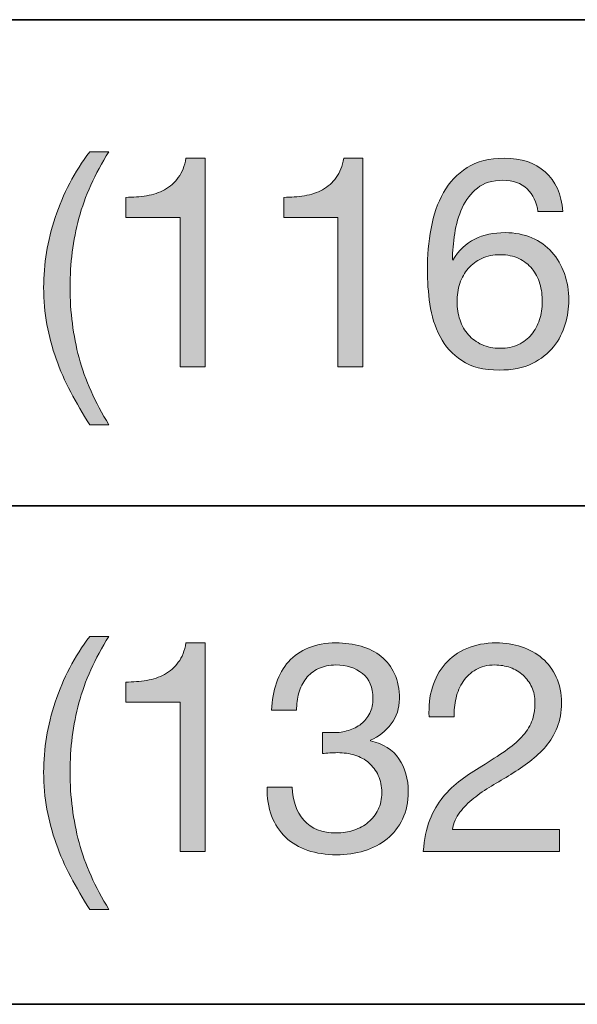
# Model space of a CAD drawing. Units: inches. Extents: x 0.5 to 8, y 0.2 to 10.9.
# Drawn here: x 5.8 to 6.1, y 7.8 to 8.2 of the extents above; entities that cross this region are included whole.
import ezdxf

# ---------------------------------------------------------------- set-up
doc = ezdxf.new("R2010")
doc.units = ezdxf.units.IN
doc.header["$MEASUREMENT"] = 0
doc.layers.add('Layer 1', color=7, linetype='Continuous')

# ---------------------------------------------------------------- blocks, each defined once
blk = doc.blocks.new('block 70')
at = {"layer": 'Layer 1'}
h = blk.add_hatch(color=250, dxfattribs=at)
h.dxf.hatch_style = 2
edge = h.paths.add_edge_path()
edge.add_spline(control_points=[(5.85645, 8.04369), (5.85415, 8.04806), (5.85221, 8.05249), (5.8506, 8.05697), (5.84899, 8.06146), (5.84775, 8.06606), (5.84688, 8.07079), (5.84602, 8.07551), (5.84558, 8.08046), (5.84558, 8.08566), (5.84558, 8.09494), (5.84714, 8.10432), (5.85025, 8.11376), (5.85335, 8.1232), (5.85798, 8.13198), (5.86412, 8.14008), (5.86412, 8.14008), (5.87179, 8.14008), (5.87179, 8.14008), (5.86613, 8.13111), (5.86211, 8.12222), (5.85975, 8.1134), (5.85738, 8.10459), (5.8562, 8.09534), (5.8562, 8.08566), (5.8562, 8.07574), (5.85741, 8.06634), (5.85981, 8.05745), (5.86221, 8.04855), (5.8662, 8.03958), (5.87179, 8.03053), (5.87179, 8.03053), (5.86412, 8.03053), (5.86412, 8.03053), (5.86129, 8.03494), (5.85872, 8.03933), (5.85645, 8.04369)], knot_values=[0, 0, 0, 0, 1, 1, 1, 2, 2, 2, 3, 3, 3, 4, 4, 4, 5, 5, 5, 6, 6, 6, 7, 7, 7, 8, 8, 8, 9, 9, 9, 10, 10, 10, 11, 11, 11, 12, 12, 12, 12], degree=3, periodic=1)
h = blk.add_hatch(color=250, dxfattribs=at)
h.dxf.hatch_style = 2
edge = h.paths.add_edge_path()
edge.add_spline(control_points=[(5.90036, 8.05379), (5.90036, 8.05379), (5.90036, 8.11376), (5.90036, 8.11376), (5.90036, 8.11376), (5.87863, 8.11376), (5.87863, 8.11376), (5.87863, 8.11376), (5.87863, 8.12179), (5.87863, 8.12179), (5.88147, 8.12179), (5.88422, 8.122), (5.88691, 8.12244), (5.88958, 8.12286), (5.89199, 8.12368), (5.89417, 8.12486), (5.89632, 8.12604), (5.89815, 8.12764), (5.89966, 8.12969), (5.90115, 8.13174), (5.90217, 8.13434), (5.90272, 8.13749), (5.90272, 8.13749), (5.9104, 8.13749), (5.9104, 8.13749), (5.9104, 8.13749), (5.9104, 8.05379), (5.9104, 8.05379), (5.9104, 8.05379), (5.90036, 8.05379), (5.90036, 8.05379)], knot_values=[0, 0, 0, 0, 1, 1, 1, 2, 2, 2, 3, 3, 3, 4, 4, 4, 5, 5, 5, 6, 6, 6, 7, 7, 7, 8, 8, 8, 9, 9, 9, 10, 10, 10, 10], degree=3, periodic=1)
h = blk.add_hatch(color=250, dxfattribs=at)
h.dxf.hatch_style = 2
edge = h.paths.add_edge_path()
edge.add_spline(control_points=[(5.96376, 8.05379), (5.96376, 8.05379), (5.96376, 8.11376), (5.96376, 8.11376), (5.96376, 8.11376), (5.94203, 8.11376), (5.94203, 8.11376), (5.94203, 8.11376), (5.94203, 8.12179), (5.94203, 8.12179), (5.94486, 8.12179), (5.94762, 8.122), (5.9503, 8.12244), (5.95298, 8.12286), (5.95539, 8.12368), (5.95756, 8.12486), (5.95972, 8.12604), (5.96155, 8.12764), (5.96305, 8.12969), (5.96455, 8.13174), (5.96556, 8.13434), (5.96612, 8.13749), (5.96612, 8.13749), (5.9738, 8.13749), (5.9738, 8.13749), (5.9738, 8.13749), (5.9738, 8.05379), (5.9738, 8.05379), (5.9738, 8.05379), (5.96376, 8.05379), (5.96376, 8.05379)], knot_values=[0, 0, 0, 0, 1, 1, 1, 2, 2, 2, 3, 3, 3, 4, 4, 4, 5, 5, 5, 6, 6, 6, 7, 7, 7, 8, 8, 8, 9, 9, 9, 10, 10, 10, 10], degree=3, periodic=1)
h = blk.add_hatch(color=250, dxfattribs=at)
h.dxf.hatch_style = 2
edge = h.paths.add_edge_path()
edge.add_spline(control_points=[(6.03966, 8.12521), (6.03722, 8.12749), (6.034, 8.12863), (6.02999, 8.12863), (6.02573, 8.12863), (6.02231, 8.12759), (6.01971, 8.1255), (6.01712, 8.12342), (6.01508, 8.12078), (6.01363, 8.11759), (6.01218, 8.11441), (6.01118, 8.11096), (6.01062, 8.10727), (6.01008, 8.10356), (6.00975, 8.1001), (6.00968, 8.09688), (6.00968, 8.09688), (6.00991, 8.09664), (6.00991, 8.09664), (6.01227, 8.1005), (6.0152, 8.10329), (6.0187, 8.10502), (6.02222, 8.10675), (6.02625, 8.10762), (6.03082, 8.10762), (6.03483, 8.10762), (6.03843, 8.10693), (6.04161, 8.10555), (6.0448, 8.10417), (6.04747, 8.10227), (6.04964, 8.09983), (6.0518, 8.09738), (6.05348, 8.09452), (6.05466, 8.09121), (6.05584, 8.0879), (6.05642, 8.08432), (6.05642, 8.08046), (6.05642, 8.0774), (6.05596, 8.07421), (6.05501, 8.0709), (6.05406, 8.0676), (6.05252, 8.06459), (6.05035, 8.06187), (6.04818, 8.05916), (6.04532, 8.05691), (6.04173, 8.05514), (6.03815, 8.05337), (6.03372, 8.05249), (6.02846, 8.05249), (6.02223, 8.05249), (6.01724, 8.05374), (6.01345, 8.05627), (6.00968, 8.05878), (6.00677, 8.06201), (6.00472, 8.06595), (6.00267, 8.06988), (6.00132, 8.07421), (6.00065, 8.07893), (5.99997, 8.08365), (5.99965, 8.08822), (5.99965, 8.09262), (5.99965, 8.09837), (6.00014, 8.10394), (6.00113, 8.10933), (6.0021, 8.11472), (6.00377, 8.1195), (6.00613, 8.12368), (6.0085, 8.12785), (6.01165, 8.13119), (6.01558, 8.13371), (6.01952, 8.13622), (6.02447, 8.13749), (6.03045, 8.13749), (6.03738, 8.13749), (6.04289, 8.13565), (6.04698, 8.132), (6.05108, 8.12834), (6.05344, 8.12305), (6.05406, 8.11612), (6.05406, 8.11612), (6.04403, 8.11612), (6.04403, 8.11612), (6.04357, 8.11989), (6.0421, 8.12292), (6.03966, 8.12521)], knot_values=[0, 0, 0, 0, 1, 1, 1, 2, 2, 2, 3, 3, 3, 4, 4, 4, 5, 5, 5, 6, 6, 6, 7, 7, 7, 8, 8, 8, 9, 9, 9, 10, 10, 10, 11, 11, 11, 12, 12, 12, 13, 13, 13, 14, 14, 14, 15, 15, 15, 16, 16, 16, 17, 17, 17, 18, 18, 18, 19, 19, 19, 20, 20, 20, 21, 21, 21, 22, 22, 22, 23, 23, 23, 24, 24, 24, 25, 25, 25, 26, 26, 26, 27, 27, 27, 28, 28, 28, 28], degree=3, periodic=1)
edge = h.paths.add_edge_path()
edge.add_spline(control_points=[(6.02148, 8.09729), (6.01935, 8.09631), (6.01755, 8.09496), (6.01606, 8.09328), (6.01455, 8.09158), (6.01344, 8.08957), (6.0127, 8.08725), (6.01194, 8.08493), (6.01157, 8.08247), (6.01157, 8.07987), (6.01157, 8.07728), (6.01196, 8.07484), (6.01275, 8.07256), (6.01354, 8.07027), (6.01466, 8.06831), (6.01611, 8.06665), (6.01756, 8.065), (6.01938, 8.06368), (6.02154, 8.0627), (6.02371, 8.06171), (6.02616, 8.06123), (6.02892, 8.06123), (6.03167, 8.06123), (6.0341, 8.06171), (6.03619, 8.0627), (6.03826, 8.06368), (6.04003, 8.06504), (6.04144, 8.06677), (6.04285, 8.0685), (6.04393, 8.07049), (6.04468, 8.07273), (6.04542, 8.07498), (6.0458, 8.07732), (6.0458, 8.07976), (6.0458, 8.08236), (6.04546, 8.08481), (6.0448, 8.08714), (6.04414, 8.08946), (6.04309, 8.09146), (6.04167, 8.09316), (6.04026, 8.09485), (6.03848, 8.0962), (6.03636, 8.09723), (6.03423, 8.09825), (6.03175, 8.09876), (6.02892, 8.09876), (6.02608, 8.09876), (6.02361, 8.09827), (6.02148, 8.09729)], knot_values=[0, 0, 0, 0, 1, 1, 1, 2, 2, 2, 3, 3, 3, 4, 4, 4, 5, 5, 5, 6, 6, 6, 7, 7, 7, 8, 8, 8, 9, 9, 9, 10, 10, 10, 11, 11, 11, 12, 12, 12, 13, 13, 13, 14, 14, 14, 15, 15, 15, 16, 16, 16, 16], degree=3, periodic=1)
at = {"layer": 'Layer 1', "lineweight": 0}
for points, knots in [([(5.85645, 8.04369), (5.85415, 8.04806), (5.85221, 8.05249), (5.8506, 8.05697), (5.84899, 8.06146), (5.84775, 8.06606), (5.84688, 8.07079), (5.84602, 8.07551), (5.84558, 8.08046), (5.84558, 8.08566), (5.84558, 8.09494), (5.84714, 8.10432), (5.85025, 8.11376), (5.85335, 8.1232), (5.85798, 8.13198), (5.86412, 8.14008), (5.86412, 8.14008), (5.87179, 8.14008), (5.87179, 8.14008), (5.86613, 8.13111), (5.86211, 8.12222), (5.85975, 8.1134), (5.85738, 8.10459), (5.8562, 8.09534), (5.8562, 8.08566), (5.8562, 8.07574), (5.85741, 8.06634), (5.85981, 8.05745), (5.86221, 8.04855), (5.8662, 8.03958), (5.87179, 8.03053), (5.87179, 8.03053), (5.86412, 8.03053), (5.86412, 8.03053), (5.86129, 8.03494), (5.85872, 8.03933), (5.85645, 8.04369)], [0, 0, 0, 0, 1, 1, 1, 2, 2, 2, 3, 3, 3, 4, 4, 4, 5, 5, 5, 6, 6, 6, 7, 7, 7, 8, 8, 8, 9, 9, 9, 10, 10, 10, 11, 11, 11, 12, 12, 12, 12]), ([(5.90036, 8.05379), (5.90036, 8.05379), (5.90036, 8.11376), (5.90036, 8.11376), (5.90036, 8.11376), (5.87863, 8.11376), (5.87863, 8.11376), (5.87863, 8.11376), (5.87863, 8.12179), (5.87863, 8.12179), (5.88147, 8.12179), (5.88422, 8.122), (5.88691, 8.12244), (5.88958, 8.12286), (5.89199, 8.12368), (5.89417, 8.12486), (5.89632, 8.12604), (5.89815, 8.12764), (5.89966, 8.12969), (5.90115, 8.13174), (5.90217, 8.13434), (5.90272, 8.13749), (5.90272, 8.13749), (5.9104, 8.13749), (5.9104, 8.13749), (5.9104, 8.13749), (5.9104, 8.05379), (5.9104, 8.05379), (5.9104, 8.05379), (5.90036, 8.05379), (5.90036, 8.05379)], [0, 0, 0, 0, 1, 1, 1, 2, 2, 2, 3, 3, 3, 4, 4, 4, 5, 5, 5, 6, 6, 6, 7, 7, 7, 8, 8, 8, 9, 9, 9, 10, 10, 10, 10]), ([(5.96376, 8.05379), (5.96376, 8.05379), (5.96376, 8.11376), (5.96376, 8.11376), (5.96376, 8.11376), (5.94203, 8.11376), (5.94203, 8.11376), (5.94203, 8.11376), (5.94203, 8.12179), (5.94203, 8.12179), (5.94486, 8.12179), (5.94762, 8.122), (5.9503, 8.12244), (5.95298, 8.12286), (5.95539, 8.12368), (5.95756, 8.12486), (5.95972, 8.12604), (5.96155, 8.12764), (5.96305, 8.12969), (5.96455, 8.13174), (5.96556, 8.13434), (5.96612, 8.13749), (5.96612, 8.13749), (5.9738, 8.13749), (5.9738, 8.13749), (5.9738, 8.13749), (5.9738, 8.05379), (5.9738, 8.05379), (5.9738, 8.05379), (5.96376, 8.05379), (5.96376, 8.05379)], [0, 0, 0, 0, 1, 1, 1, 2, 2, 2, 3, 3, 3, 4, 4, 4, 5, 5, 5, 6, 6, 6, 7, 7, 7, 8, 8, 8, 9, 9, 9, 10, 10, 10, 10]), ([(6.03966, 8.12521), (6.03722, 8.12749), (6.034, 8.12863), (6.02999, 8.12863), (6.02573, 8.12863), (6.02231, 8.12759), (6.01971, 8.1255), (6.01712, 8.12342), (6.01508, 8.12078), (6.01363, 8.11759), (6.01218, 8.11441), (6.01118, 8.11096), (6.01062, 8.10727), (6.01008, 8.10356), (6.00975, 8.1001), (6.00968, 8.09688), (6.00968, 8.09688), (6.00991, 8.09664), (6.00991, 8.09664), (6.01227, 8.1005), (6.0152, 8.10329), (6.0187, 8.10502), (6.02222, 8.10675), (6.02625, 8.10762), (6.03082, 8.10762), (6.03483, 8.10762), (6.03843, 8.10693), (6.04161, 8.10555), (6.0448, 8.10417), (6.04747, 8.10227), (6.04964, 8.09983), (6.0518, 8.09738), (6.05348, 8.09452), (6.05466, 8.09121), (6.05584, 8.0879), (6.05642, 8.08432), (6.05642, 8.08046), (6.05642, 8.0774), (6.05596, 8.07421), (6.05501, 8.0709), (6.05406, 8.0676), (6.05252, 8.06459), (6.05035, 8.06187), (6.04818, 8.05916), (6.04532, 8.05691), (6.04173, 8.05514), (6.03815, 8.05337), (6.03372, 8.05249), (6.02846, 8.05249), (6.02223, 8.05249), (6.01724, 8.05374), (6.01345, 8.05627), (6.00968, 8.05878), (6.00677, 8.06201), (6.00472, 8.06595), (6.00267, 8.06988), (6.00132, 8.07421), (6.00065, 8.07893), (5.99997, 8.08365), (5.99965, 8.08822), (5.99965, 8.09262), (5.99965, 8.09837), (6.00014, 8.10394), (6.00113, 8.10933), (6.0021, 8.11472), (6.00377, 8.1195), (6.00613, 8.12368), (6.0085, 8.12785), (6.01165, 8.13119), (6.01558, 8.13371), (6.01952, 8.13622), (6.02447, 8.13749), (6.03045, 8.13749), (6.03738, 8.13749), (6.04289, 8.13565), (6.04698, 8.132), (6.05108, 8.12834), (6.05344, 8.12305), (6.05406, 8.11612), (6.05406, 8.11612), (6.04403, 8.11612), (6.04403, 8.11612), (6.04357, 8.11989), (6.0421, 8.12292), (6.03966, 8.12521)], [0, 0, 0, 0, 1, 1, 1, 2, 2, 2, 3, 3, 3, 4, 4, 4, 5, 5, 5, 6, 6, 6, 7, 7, 7, 8, 8, 8, 9, 9, 9, 10, 10, 10, 11, 11, 11, 12, 12, 12, 13, 13, 13, 14, 14, 14, 15, 15, 15, 16, 16, 16, 17, 17, 17, 18, 18, 18, 19, 19, 19, 20, 20, 20, 21, 21, 21, 22, 22, 22, 23, 23, 23, 24, 24, 24, 25, 25, 25, 26, 26, 26, 27, 27, 27, 28, 28, 28, 28]), ([(6.02148, 8.09729), (6.01935, 8.09631), (6.01755, 8.09496), (6.01606, 8.09328), (6.01455, 8.09158), (6.01344, 8.08957), (6.0127, 8.08725), (6.01194, 8.08493), (6.01157, 8.08247), (6.01157, 8.07987), (6.01157, 8.07728), (6.01196, 8.07484), (6.01275, 8.07256), (6.01354, 8.07027), (6.01466, 8.06831), (6.01611, 8.06665), (6.01756, 8.065), (6.01938, 8.06368), (6.02154, 8.0627), (6.02371, 8.06171), (6.02616, 8.06123), (6.02892, 8.06123), (6.03167, 8.06123), (6.0341, 8.06171), (6.03619, 8.0627), (6.03826, 8.06368), (6.04003, 8.06504), (6.04144, 8.06677), (6.04285, 8.0685), (6.04393, 8.07049), (6.04468, 8.07273), (6.04542, 8.07498), (6.0458, 8.07732), (6.0458, 8.07976), (6.0458, 8.08236), (6.04546, 8.08481), (6.0448, 8.08714), (6.04414, 8.08946), (6.04309, 8.09146), (6.04167, 8.09316), (6.04026, 8.09485), (6.03848, 8.0962), (6.03636, 8.09723), (6.03423, 8.09825), (6.03175, 8.09876), (6.02892, 8.09876), (6.02608, 8.09876), (6.02361, 8.09827), (6.02148, 8.09729)], [0, 0, 0, 0, 1, 1, 1, 2, 2, 2, 3, 3, 3, 4, 4, 4, 5, 5, 5, 6, 6, 6, 7, 7, 7, 8, 8, 8, 9, 9, 9, 10, 10, 10, 11, 11, 11, 12, 12, 12, 13, 13, 13, 14, 14, 14, 15, 15, 15, 16, 16, 16, 16])]:
    blk.add_open_spline(points, degree=3, knots=knots, dxfattribs=at)
blk = doc.blocks.new('block 71')
at = {"layer": 'Layer 1'}
h = blk.add_hatch(color=250, dxfattribs=at)
h.dxf.hatch_style = 2
edge = h.paths.add_edge_path()
edge.add_spline(control_points=[(5.85645, 7.84925), (5.85415, 7.85362), (5.85221, 7.85805), (5.8506, 7.86253), (5.84899, 7.86702), (5.84775, 7.87162), (5.84688, 7.87634), (5.84602, 7.88106), (5.84558, 7.88602), (5.84558, 7.89122), (5.84558, 7.9005), (5.84714, 7.90987), (5.85025, 7.91931), (5.85335, 7.92876), (5.85798, 7.93753), (5.86412, 7.94564), (5.86412, 7.94564), (5.87179, 7.94564), (5.87179, 7.94564), (5.86613, 7.93667), (5.86211, 7.92778), (5.85975, 7.91896), (5.85738, 7.91014), (5.8562, 7.9009), (5.8562, 7.89122), (5.8562, 7.8813), (5.85741, 7.87189), (5.85981, 7.863), (5.86221, 7.85411), (5.8662, 7.84513), (5.87179, 7.83609), (5.87179, 7.83609), (5.86412, 7.83609), (5.86412, 7.83609), (5.86129, 7.84049), (5.85872, 7.84488), (5.85645, 7.84925)], knot_values=[0, 0, 0, 0, 1, 1, 1, 2, 2, 2, 3, 3, 3, 4, 4, 4, 5, 5, 5, 6, 6, 6, 7, 7, 7, 8, 8, 8, 9, 9, 9, 10, 10, 10, 11, 11, 11, 12, 12, 12, 12], degree=3, periodic=1)
h = blk.add_hatch(color=250, dxfattribs=at)
h.dxf.hatch_style = 2
edge = h.paths.add_edge_path()
edge.add_spline(control_points=[(5.90036, 7.85934), (5.90036, 7.85934), (5.90036, 7.91931), (5.90036, 7.91931), (5.90036, 7.91931), (5.87863, 7.91931), (5.87863, 7.91931), (5.87863, 7.91931), (5.87863, 7.92734), (5.87863, 7.92734), (5.88147, 7.92734), (5.88422, 7.92756), (5.88691, 7.92799), (5.88958, 7.92842), (5.89199, 7.92923), (5.89417, 7.93041), (5.89632, 7.93159), (5.89815, 7.9332), (5.89966, 7.93525), (5.90115, 7.9373), (5.90217, 7.93989), (5.90272, 7.94304), (5.90272, 7.94304), (5.9104, 7.94304), (5.9104, 7.94304), (5.9104, 7.94304), (5.9104, 7.85934), (5.9104, 7.85934), (5.9104, 7.85934), (5.90036, 7.85934), (5.90036, 7.85934)], knot_values=[0, 0, 0, 0, 1, 1, 1, 2, 2, 2, 3, 3, 3, 4, 4, 4, 5, 5, 5, 6, 6, 6, 7, 7, 7, 8, 8, 8, 9, 9, 9, 10, 10, 10, 10], degree=3, periodic=1)
h = blk.add_hatch(color=250, dxfattribs=at)
h.dxf.hatch_style = 2
edge = h.paths.add_edge_path()
edge.add_spline(control_points=[(5.95856, 7.90704), (5.95896, 7.90704), (5.95935, 7.90704), (5.95974, 7.90704), (5.95974, 7.90704), (5.96187, 7.90704), (5.96187, 7.90704), (5.96399, 7.90704), (5.96602, 7.90733), (5.96795, 7.90792), (5.96988, 7.90851), (5.97157, 7.90938), (5.97302, 7.91052), (5.97447, 7.91166), (5.97564, 7.91309), (5.97651, 7.91483), (5.97738, 7.91656), (5.97781, 7.91852), (5.97781, 7.92073), (5.97781, 7.92522), (5.97639, 7.92858), (5.97355, 7.93083), (5.97072, 7.93306), (5.96718, 7.93419), (5.96293, 7.93419), (5.96026, 7.93419), (5.95791, 7.9337), (5.95591, 7.93271), (5.9539, 7.93173), (5.95224, 7.93041), (5.95094, 7.92876), (5.94965, 7.9271), (5.94869, 7.92518), (5.94805, 7.92297), (5.94743, 7.92077), (5.94712, 7.91844), (5.94712, 7.91601), (5.94712, 7.91601), (5.93708, 7.91601), (5.93708, 7.91601), (5.93723, 7.92002), (5.93788, 7.92368), (5.93902, 7.92699), (5.94016, 7.93029), (5.9418, 7.93313), (5.94393, 7.93549), (5.94604, 7.93785), (5.9487, 7.9397), (5.95189, 7.94103), (5.95508, 7.94238), (5.95875, 7.94304), (5.96293, 7.94304), (5.96655, 7.94304), (5.96992, 7.94259), (5.97302, 7.94168), (5.97613, 7.94078), (5.97883, 7.93942), (5.98111, 7.93762), (5.9834, 7.9358), (5.98519, 7.93348), (5.98648, 7.93064), (5.98778, 7.92782), (5.98843, 7.92447), (5.98843, 7.92061), (5.98843, 7.91684), (5.98733, 7.91349), (5.98512, 7.91058), (5.98292, 7.90767), (5.98017, 7.90546), (5.97686, 7.90396), (5.97686, 7.90396), (5.97686, 7.90373), (5.97686, 7.90373), (5.98197, 7.90263), (5.98577, 7.90023), (5.98825, 7.89653), (5.99074, 7.89283), (5.99197, 7.88846), (5.99197, 7.88342), (5.99197, 7.87925), (5.9912, 7.87558), (5.98966, 7.87239), (5.98813, 7.8692), (5.98607, 7.86654), (5.98347, 7.86442), (5.98088, 7.86229), (5.97782, 7.8607), (5.97432, 7.85964), (5.97083, 7.85857), (5.9671, 7.85805), (5.96316, 7.85805), (5.95892, 7.85805), (5.95506, 7.85864), (5.95159, 7.85982), (5.94813, 7.861), (5.94518, 7.86275), (5.94274, 7.86506), (5.94031, 7.86738), (5.93844, 7.87024), (5.93713, 7.87362), (5.93583, 7.87701), (5.93522, 7.88087), (5.9353, 7.88519), (5.9353, 7.88519), (5.94534, 7.88519), (5.94534, 7.88519), (5.9455, 7.87977), (5.94708, 7.87534), (5.95006, 7.87191), (5.95306, 7.86849), (5.95742, 7.86678), (5.96316, 7.86678), (5.9656, 7.86678), (5.96792, 7.86715), (5.97013, 7.8679), (5.97233, 7.86865), (5.97426, 7.86971), (5.97591, 7.87109), (5.97757, 7.87246), (5.97888, 7.87416), (5.97987, 7.87617), (5.98085, 7.87817), (5.98135, 7.88043), (5.98135, 7.88295), (5.98135, 7.88555), (5.98088, 7.88785), (5.97993, 7.88986), (5.97899, 7.89187), (5.97773, 7.89355), (5.97616, 7.89494), (5.97458, 7.89631), (5.97271, 7.89733), (5.97054, 7.898), (5.96838, 7.89867), (5.96604, 7.89901), (5.96351, 7.89901), (5.9614, 7.89901), (5.95939, 7.89889), (5.95749, 7.89865), (5.95749, 7.89865), (5.95749, 7.90715), (5.95749, 7.90715), (5.95789, 7.90708), (5.95825, 7.90704), (5.95856, 7.90704)], knot_values=[0, 0, 0, 0, 1, 1, 1, 2, 2, 2, 3, 3, 3, 4, 4, 4, 5, 5, 5, 6, 6, 6, 7, 7, 7, 8, 8, 8, 9, 9, 9, 10, 10, 10, 11, 11, 11, 12, 12, 12, 13, 13, 13, 14, 14, 14, 15, 15, 15, 16, 16, 16, 17, 17, 17, 18, 18, 18, 19, 19, 19, 20, 20, 20, 21, 21, 21, 22, 22, 22, 23, 23, 23, 24, 24, 24, 25, 25, 25, 26, 26, 26, 27, 27, 27, 28, 28, 28, 29, 29, 29, 30, 30, 30, 31, 31, 31, 32, 32, 32, 33, 33, 33, 34, 34, 34, 35, 35, 35, 36, 36, 36, 37, 37, 37, 38, 38, 38, 39, 39, 39, 40, 40, 40, 41, 41, 41, 42, 42, 42, 43, 43, 43, 44, 44, 44, 45, 45, 45, 46, 46, 46, 47, 47, 47, 48, 48, 48, 48], degree=3, periodic=1)
h = blk.add_hatch(color=250, dxfattribs=at)
h.dxf.hatch_style = 2
edge = h.paths.add_edge_path()
edge.add_spline(control_points=[(6.00165, 7.92522), (6.00275, 7.92883), (6.00446, 7.93197), (6.00678, 7.9346), (6.0091, 7.93724), (6.012, 7.9393), (6.01546, 7.9408), (6.01892, 7.94229), (6.02285, 7.94304), (6.02726, 7.94304), (6.03088, 7.94304), (6.03429, 7.94251), (6.03748, 7.94145), (6.04066, 7.94039), (6.04344, 7.93885), (6.0458, 7.93684), (6.04816, 7.93483), (6.05004, 7.93234), (6.05141, 7.92935), (6.05279, 7.92636), (6.05348, 7.92289), (6.05348, 7.91896), (6.05348, 7.91526), (6.05291, 7.91199), (6.05177, 7.90916), (6.05062, 7.90632), (6.04911, 7.90379), (6.04721, 7.90154), (6.04533, 7.89931), (6.04317, 7.89728), (6.04073, 7.89547), (6.03829, 7.89366), (6.03577, 7.89193), (6.03318, 7.89027), (6.03057, 7.8887), (6.02798, 7.88715), (6.02538, 7.88561), (6.02279, 7.88407), (6.0204, 7.88244), (6.01824, 7.88071), (6.01607, 7.87897), (6.01423, 7.87711), (6.0127, 7.8751), (6.01115, 7.87309), (6.01015, 7.8708), (6.00968, 7.8682), (6.00968, 7.8682), (6.05265, 7.8682), (6.05265, 7.8682), (6.05265, 7.8682), (6.05265, 7.85934), (6.05265, 7.85934), (6.05265, 7.85934), (5.99799, 7.85934), (5.99799, 7.85934), (5.99839, 7.8643), (5.99927, 7.86853), (6.00065, 7.87203), (6.00202, 7.87554), (6.00377, 7.87859), (6.0059, 7.88118), (6.00803, 7.88378), (6.01043, 7.88606), (6.0131, 7.88803), (6.01577, 7.88999), (6.01857, 7.89185), (6.02148, 7.89358), (6.02502, 7.89578), (6.02813, 7.89781), (6.03082, 7.89966), (6.03349, 7.9015), (6.03571, 7.90337), (6.03748, 7.90527), (6.03925, 7.90715), (6.0406, 7.9092), (6.04149, 7.9114), (6.0424, 7.91361), (6.04285, 7.91616), (6.04285, 7.91907), (6.04285, 7.92136), (6.04241, 7.92343), (6.04156, 7.92527), (6.04069, 7.92712), (6.03952, 7.92872), (6.03807, 7.93005), (6.03661, 7.9314), (6.0349, 7.93242), (6.03293, 7.93313), (6.03097, 7.93383), (6.02888, 7.93419), (6.02668, 7.93419), (6.02376, 7.93419), (6.02127, 7.93358), (6.01918, 7.93236), (6.01709, 7.93114), (6.01538, 7.92955), (6.01405, 7.92758), (6.01271, 7.92561), (6.01175, 7.92339), (6.01115, 7.92091), (6.01057, 7.91843), (6.01031, 7.91593), (6.01039, 7.91341), (6.01039, 7.91341), (6.00035, 7.91341), (6.00035, 7.91341), (6.00012, 7.91766), (6.00054, 7.9216), (6.00165, 7.92522)], knot_values=[0, 0, 0, 0, 1, 1, 1, 2, 2, 2, 3, 3, 3, 4, 4, 4, 5, 5, 5, 6, 6, 6, 7, 7, 7, 8, 8, 8, 9, 9, 9, 10, 10, 10, 11, 11, 11, 12, 12, 12, 13, 13, 13, 14, 14, 14, 15, 15, 15, 16, 16, 16, 17, 17, 17, 18, 18, 18, 19, 19, 19, 20, 20, 20, 21, 21, 21, 22, 22, 22, 23, 23, 23, 24, 24, 24, 25, 25, 25, 26, 26, 26, 27, 27, 27, 28, 28, 28, 29, 29, 29, 30, 30, 30, 31, 31, 31, 32, 32, 32, 33, 33, 33, 34, 34, 34, 35, 35, 35, 36, 36, 36, 36], degree=3, periodic=1)
at = {"layer": 'Layer 1', "lineweight": 0}
for points, knots in [([(5.85645, 7.84925), (5.85415, 7.85362), (5.85221, 7.85805), (5.8506, 7.86253), (5.84899, 7.86702), (5.84775, 7.87162), (5.84688, 7.87634), (5.84602, 7.88106), (5.84558, 7.88602), (5.84558, 7.89122), (5.84558, 7.9005), (5.84714, 7.90987), (5.85025, 7.91931), (5.85335, 7.92876), (5.85798, 7.93753), (5.86412, 7.94564), (5.86412, 7.94564), (5.87179, 7.94564), (5.87179, 7.94564), (5.86613, 7.93667), (5.86211, 7.92778), (5.85975, 7.91896), (5.85738, 7.91014), (5.8562, 7.9009), (5.8562, 7.89122), (5.8562, 7.8813), (5.85741, 7.87189), (5.85981, 7.863), (5.86221, 7.85411), (5.8662, 7.84513), (5.87179, 7.83609), (5.87179, 7.83609), (5.86412, 7.83609), (5.86412, 7.83609), (5.86129, 7.84049), (5.85872, 7.84488), (5.85645, 7.84925)], [0, 0, 0, 0, 1, 1, 1, 2, 2, 2, 3, 3, 3, 4, 4, 4, 5, 5, 5, 6, 6, 6, 7, 7, 7, 8, 8, 8, 9, 9, 9, 10, 10, 10, 11, 11, 11, 12, 12, 12, 12]), ([(5.90036, 7.85934), (5.90036, 7.85934), (5.90036, 7.91931), (5.90036, 7.91931), (5.90036, 7.91931), (5.87863, 7.91931), (5.87863, 7.91931), (5.87863, 7.91931), (5.87863, 7.92734), (5.87863, 7.92734), (5.88147, 7.92734), (5.88422, 7.92756), (5.88691, 7.92799), (5.88958, 7.92842), (5.89199, 7.92923), (5.89417, 7.93041), (5.89632, 7.93159), (5.89815, 7.9332), (5.89966, 7.93525), (5.90115, 7.9373), (5.90217, 7.93989), (5.90272, 7.94304), (5.90272, 7.94304), (5.9104, 7.94304), (5.9104, 7.94304), (5.9104, 7.94304), (5.9104, 7.85934), (5.9104, 7.85934), (5.9104, 7.85934), (5.90036, 7.85934), (5.90036, 7.85934)], [0, 0, 0, 0, 1, 1, 1, 2, 2, 2, 3, 3, 3, 4, 4, 4, 5, 5, 5, 6, 6, 6, 7, 7, 7, 8, 8, 8, 9, 9, 9, 10, 10, 10, 10]), ([(5.95856, 7.90704), (5.95896, 7.90704), (5.95935, 7.90704), (5.95974, 7.90704), (5.95974, 7.90704), (5.96187, 7.90704), (5.96187, 7.90704), (5.96399, 7.90704), (5.96602, 7.90733), (5.96795, 7.90792), (5.96988, 7.90851), (5.97157, 7.90938), (5.97302, 7.91052), (5.97447, 7.91166), (5.97564, 7.91309), (5.97651, 7.91483), (5.97738, 7.91656), (5.97781, 7.91852), (5.97781, 7.92073), (5.97781, 7.92522), (5.97639, 7.92858), (5.97355, 7.93083), (5.97072, 7.93306), (5.96718, 7.93419), (5.96293, 7.93419), (5.96026, 7.93419), (5.95791, 7.9337), (5.95591, 7.93271), (5.9539, 7.93173), (5.95224, 7.93041), (5.95094, 7.92876), (5.94965, 7.9271), (5.94869, 7.92518), (5.94805, 7.92297), (5.94743, 7.92077), (5.94712, 7.91844), (5.94712, 7.91601), (5.94712, 7.91601), (5.93708, 7.91601), (5.93708, 7.91601), (5.93723, 7.92002), (5.93788, 7.92368), (5.93902, 7.92699), (5.94016, 7.93029), (5.9418, 7.93313), (5.94393, 7.93549), (5.94604, 7.93785), (5.9487, 7.9397), (5.95189, 7.94103), (5.95508, 7.94238), (5.95875, 7.94304), (5.96293, 7.94304), (5.96655, 7.94304), (5.96992, 7.94259), (5.97302, 7.94168), (5.97613, 7.94078), (5.97883, 7.93942), (5.98111, 7.93762), (5.9834, 7.9358), (5.98519, 7.93348), (5.98648, 7.93064), (5.98778, 7.92782), (5.98843, 7.92447), (5.98843, 7.92061), (5.98843, 7.91684), (5.98733, 7.91349), (5.98512, 7.91058), (5.98292, 7.90767), (5.98017, 7.90546), (5.97686, 7.90396), (5.97686, 7.90396), (5.97686, 7.90373), (5.97686, 7.90373), (5.98197, 7.90263), (5.98577, 7.90023), (5.98825, 7.89653), (5.99074, 7.89283), (5.99197, 7.88846), (5.99197, 7.88342), (5.99197, 7.87925), (5.9912, 7.87558), (5.98966, 7.87239), (5.98813, 7.8692), (5.98607, 7.86654), (5.98347, 7.86442), (5.98088, 7.86229), (5.97782, 7.8607), (5.97432, 7.85964), (5.97083, 7.85857), (5.9671, 7.85805), (5.96316, 7.85805), (5.95892, 7.85805), (5.95506, 7.85864), (5.95159, 7.85982), (5.94813, 7.861), (5.94518, 7.86275), (5.94274, 7.86506), (5.94031, 7.86738), (5.93844, 7.87024), (5.93713, 7.87362), (5.93583, 7.87701), (5.93522, 7.88087), (5.9353, 7.88519), (5.9353, 7.88519), (5.94534, 7.88519), (5.94534, 7.88519), (5.9455, 7.87977), (5.94708, 7.87534), (5.95006, 7.87191), (5.95306, 7.86849), (5.95742, 7.86678), (5.96316, 7.86678), (5.9656, 7.86678), (5.96792, 7.86715), (5.97013, 7.8679), (5.97233, 7.86865), (5.97426, 7.86971), (5.97591, 7.87109), (5.97757, 7.87246), (5.97888, 7.87416), (5.97987, 7.87617), (5.98085, 7.87817), (5.98135, 7.88043), (5.98135, 7.88295), (5.98135, 7.88555), (5.98088, 7.88785), (5.97993, 7.88986), (5.97899, 7.89187), (5.97773, 7.89355), (5.97616, 7.89494), (5.97458, 7.89631), (5.97271, 7.89733), (5.97054, 7.898), (5.96838, 7.89867), (5.96604, 7.89901), (5.96351, 7.89901), (5.9614, 7.89901), (5.95939, 7.89889), (5.95749, 7.89865), (5.95749, 7.89865), (5.95749, 7.90715), (5.95749, 7.90715), (5.95789, 7.90708), (5.95825, 7.90704), (5.95856, 7.90704)], [0, 0, 0, 0, 1, 1, 1, 2, 2, 2, 3, 3, 3, 4, 4, 4, 5, 5, 5, 6, 6, 6, 7, 7, 7, 8, 8, 8, 9, 9, 9, 10, 10, 10, 11, 11, 11, 12, 12, 12, 13, 13, 13, 14, 14, 14, 15, 15, 15, 16, 16, 16, 17, 17, 17, 18, 18, 18, 19, 19, 19, 20, 20, 20, 21, 21, 21, 22, 22, 22, 23, 23, 23, 24, 24, 24, 25, 25, 25, 26, 26, 26, 27, 27, 27, 28, 28, 28, 29, 29, 29, 30, 30, 30, 31, 31, 31, 32, 32, 32, 33, 33, 33, 34, 34, 34, 35, 35, 35, 36, 36, 36, 37, 37, 37, 38, 38, 38, 39, 39, 39, 40, 40, 40, 41, 41, 41, 42, 42, 42, 43, 43, 43, 44, 44, 44, 45, 45, 45, 46, 46, 46, 47, 47, 47, 48, 48, 48, 48]), ([(6.00165, 7.92522), (6.00275, 7.92883), (6.00446, 7.93197), (6.00678, 7.9346), (6.0091, 7.93724), (6.012, 7.9393), (6.01546, 7.9408), (6.01892, 7.94229), (6.02285, 7.94304), (6.02726, 7.94304), (6.03088, 7.94304), (6.03429, 7.94251), (6.03748, 7.94145), (6.04066, 7.94039), (6.04344, 7.93885), (6.0458, 7.93684), (6.04816, 7.93483), (6.05004, 7.93234), (6.05141, 7.92935), (6.05279, 7.92636), (6.05348, 7.92289), (6.05348, 7.91896), (6.05348, 7.91526), (6.05291, 7.91199), (6.05177, 7.90916), (6.05062, 7.90632), (6.04911, 7.90379), (6.04721, 7.90154), (6.04533, 7.89931), (6.04317, 7.89728), (6.04073, 7.89547), (6.03829, 7.89366), (6.03577, 7.89193), (6.03318, 7.89027), (6.03057, 7.8887), (6.02798, 7.88715), (6.02538, 7.88561), (6.02279, 7.88407), (6.0204, 7.88244), (6.01824, 7.88071), (6.01607, 7.87897), (6.01423, 7.87711), (6.0127, 7.8751), (6.01115, 7.87309), (6.01015, 7.8708), (6.00968, 7.8682), (6.00968, 7.8682), (6.05265, 7.8682), (6.05265, 7.8682), (6.05265, 7.8682), (6.05265, 7.85934), (6.05265, 7.85934), (6.05265, 7.85934), (5.99799, 7.85934), (5.99799, 7.85934), (5.99839, 7.8643), (5.99927, 7.86853), (6.00065, 7.87203), (6.00202, 7.87554), (6.00377, 7.87859), (6.0059, 7.88118), (6.00803, 7.88378), (6.01043, 7.88606), (6.0131, 7.88803), (6.01577, 7.88999), (6.01857, 7.89185), (6.02148, 7.89358), (6.02502, 7.89578), (6.02813, 7.89781), (6.03082, 7.89966), (6.03349, 7.9015), (6.03571, 7.90337), (6.03748, 7.90527), (6.03925, 7.90715), (6.0406, 7.9092), (6.04149, 7.9114), (6.0424, 7.91361), (6.04285, 7.91616), (6.04285, 7.91907), (6.04285, 7.92136), (6.04241, 7.92343), (6.04156, 7.92527), (6.04069, 7.92712), (6.03952, 7.92872), (6.03807, 7.93005), (6.03661, 7.9314), (6.0349, 7.93242), (6.03293, 7.93313), (6.03097, 7.93383), (6.02888, 7.93419), (6.02668, 7.93419), (6.02376, 7.93419), (6.02127, 7.93358), (6.01918, 7.93236), (6.01709, 7.93114), (6.01538, 7.92955), (6.01405, 7.92758), (6.01271, 7.92561), (6.01175, 7.92339), (6.01115, 7.92091), (6.01057, 7.91843), (6.01031, 7.91593), (6.01039, 7.91341), (6.01039, 7.91341), (6.00035, 7.91341), (6.00035, 7.91341), (6.00012, 7.91766), (6.00054, 7.9216), (6.00165, 7.92522)], [0, 0, 0, 0, 1, 1, 1, 2, 2, 2, 3, 3, 3, 4, 4, 4, 5, 5, 5, 6, 6, 6, 7, 7, 7, 8, 8, 8, 9, 9, 9, 10, 10, 10, 11, 11, 11, 12, 12, 12, 13, 13, 13, 14, 14, 14, 15, 15, 15, 16, 16, 16, 17, 17, 17, 18, 18, 18, 19, 19, 19, 20, 20, 20, 21, 21, 21, 22, 22, 22, 23, 23, 23, 24, 24, 24, 25, 25, 25, 26, 26, 26, 27, 27, 27, 28, 28, 28, 29, 29, 29, 30, 30, 30, 31, 31, 31, 32, 32, 32, 33, 33, 33, 34, 34, 34, 35, 35, 35, 36, 36, 36, 36])]:
    blk.add_open_spline(points, degree=3, knots=knots, dxfattribs=at)

msp = doc.modelspace()

# ---------------------------------------------------------------- linework, layer by layer
at = {"layer": 'Layer 1', "color": 250, "lineweight": 35}
for points in [[(0.494, 8.19306), (7.99, 8.19306)], [(0.494, 7.99806), (7.99, 7.99806)], [(0.494, 7.79806), (7.99, 7.79806)]]:
    msp.add_lwpolyline(points, dxfattribs=at)

# ---------------------------------------------------------------- block references
at = {"layer": 'Layer 1'}
for name in ['block 70', 'block 71']:
    msp.add_blockref(name, (0, 0), dxfattribs=at)

doc.saveas('drawing.dxf')
